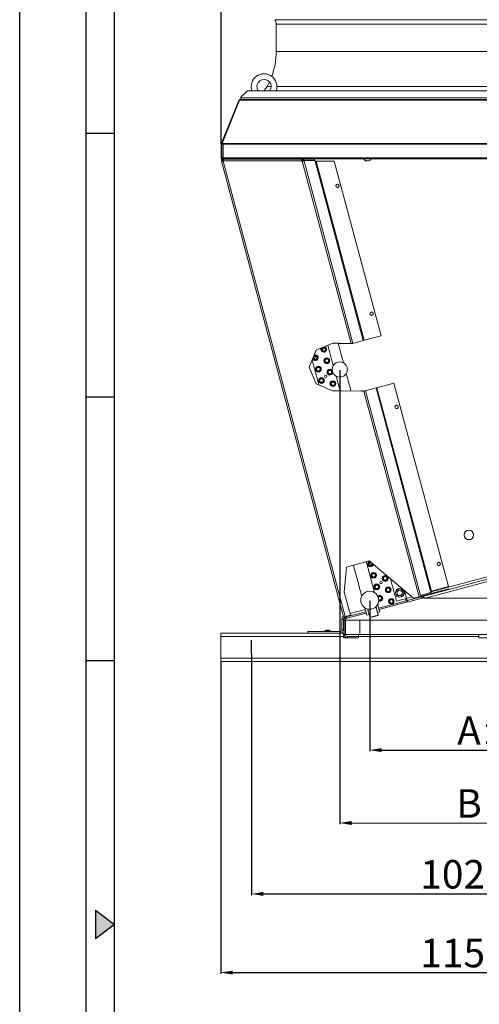
# Model space of a CAD drawing. Units: millimetres. Extents: x 0 to 8400, y 0 to 5940.
# Drawn here: x 0 to 968, y 2792 to 4867 of the extents above; entities that cross this region are included whole.
import ezdxf

# ---------------------------------------------------------------- set-up
doc = ezdxf.new("R2010")
doc.units = ezdxf.units.MM
doc.layers.add('GEOMETRY', color=7, linetype='Continuous')
doc.styles.add('Testo', font='ARIAL.TTF')
doc.dimstyles.new('ISO-25', dxfattribs={"dimtxt": 25, "dimasz": 12.5, "dimexe": 1.25, "dimexo": 0.625, "dimgap": 5, "dimtad": 1, "dimzin": 9, "dimtxsty": 'Testo', "dimcen": 2.5, "dimclrd": 3, "dimclre": 3, "dimclrt": 7, "dimadec": 0, "dimazin": 0, "dimtfac": 1, "dimtmove": 0, "dimatfit": 3, "dimfxl": 1, "dimarcsym": 0})

# ---------------------------------------------------------------- blocks, each defined once
blk = doc.blocks.new('TRIANGOLINO_BL3', base_point=(9, 148))
at = {"color": 1, "linetype": 'Continuous'}
for p, q in [((8, 149.5), (8, 146.5)), ((8, 149.5), (10, 148)), ((10, 148), (8, 146.5))]:
    blk.add_line(p, q, dxfattribs=at)
blk.add_solid([(10, 148), (8, 146.5), (8, 149.5)], dxfattribs=at)
blk = doc.blocks.new('*D213')
at = {"color": 3, "lineweight": -2}
for p, q in [((488.4, 3529.4), (488.4, 3021.9)), ((1508.4, 3529.4), (1508.4, 3021.9)), ((513.4, 3024.4), (1483.4, 3024.4))]:
    blk.add_line(p, q, dxfattribs=at)
at = {"color": 3}
for points in [[(513.4, 3028.6), (513.4, 3020.2), (488.4, 3024.4)], [(1483.4, 3020.2), (1483.4, 3028.6), (1508.4, 3024.4)]]:
    blk.add_solid(points, dxfattribs=at)
at = {"layer": 'DEFPOINTS', "color": 0}
for p in [(488.4, 3530.7), (1508.4, 3530.7), (1508.4, 3024.4)]:
    blk.add_point(p, dxfattribs=at)
at = {"color": 7, "insert": (998.5, 3095.7), "char_height": 60, "attachment_point": 2, "style": 'Testo'}
blk.add_mtext('1020%%p5', dxfattribs=at)
blk = doc.blocks.new('*D215')
at = {"color": 3, "lineweight": -2}
for p, q in [((423.4, 3513), (423.4, 2856.1)), ((1573.4, 3513), (1573.4, 2856.1)), ((448.4, 2858.6), (1548.4, 2858.6))]:
    blk.add_line(p, q, dxfattribs=at)
at = {"color": 3}
for points in [[(448.4, 2862.7), (448.4, 2854.4), (423.4, 2858.6)], [(1548.4, 2854.4), (1548.4, 2862.7), (1573.4, 2858.6)]]:
    blk.add_solid(points, dxfattribs=at)
at = {"layer": 'DEFPOINTS', "color": 0}
for p in [(423.4, 3514.2), (1573.4, 3514.2), (1573.4, 2858.6)]:
    blk.add_point(p, dxfattribs=at)
at = {"color": 7, "insert": (998.5, 2929.8), "char_height": 60, "attachment_point": 2, "style": 'Testo'}
blk.add_mtext('1150%%p5', dxfattribs=at)
blk = doc.blocks.new('*D216')
at = {"color": 3, "lineweight": -2}
for p, q in [((737.4, 3642.1), (737.4, 3324.9)), ((1261.1, 3642.1), (1261.1, 3324.9)), ((762.4, 3327.4), (1236.1, 3327.4))]:
    blk.add_line(p, q, dxfattribs=at)
at = {"color": 3}
for points in [[(762.4, 3331.6), (762.4, 3323.2), (737.4, 3327.4)], [(1236.1, 3323.3), (1236.1, 3331.6), (1261.1, 3327.4)]]:
    blk.add_solid(points, dxfattribs=at)
at = {"layer": 'DEFPOINTS', "color": 0}
for p in [(737.4, 3643.3), (1261.1, 3643.4), (1261.1, 3327.4)]:
    blk.add_point(p, dxfattribs=at)
at = {"color": 7, "insert": (1032.9, 3398.7), "char_height": 60, "attachment_point": 2, "rotation": 0.0074, "style": 'Testo'}
blk.add_mtext('A±10', dxfattribs=at)
blk = doc.blocks.new('*D217')
at = {"color": 3, "lineweight": -2}
for p, q in [((674.3, 4128.3), (674.4, 3171.3)), ((1324.1, 4128.4), (1324.2, 3171.4)), ((699.4, 3173.8), (1299.2, 3173.9))]:
    blk.add_line(p, q, dxfattribs=at)
at = {"color": 3}
for points in [[(699.4, 3178), (699.4, 3169.6), (674.4, 3173.8)], [(1299.2, 3169.7), (1299.2, 3178), (1324.2, 3173.9)]]:
    blk.add_solid(points, dxfattribs=at)
at = {"layer": 'DEFPOINTS', "color": 0}
for p in [(1324.1, 4129.6), (674.3, 4129.6), (1324.2, 3173.9)]:
    blk.add_point(p, dxfattribs=at)
at = {"color": 7, "insert": (1032.9, 3245.1), "char_height": 60, "attachment_point": 2, "rotation": 0.006, "style": 'Testo'}
blk.add_mtext('B±10', dxfattribs=at)
blk = doc.blocks.new('*D220')
at = {"color": 3, "lineweight": -2}
for p, q in [((424.5, 4605.8), (424.5, 5300.1)), ((449.5, 5297.6), (1549.5, 5297.6)), ((1574.5, 4605.8), (1574.5, 5300.1))]:
    blk.add_line(p, q, dxfattribs=at)
at = {"color": 3}
for points in [[(449.5, 5301.7), (449.5, 5293.4), (424.5, 5297.6)], [(1549.5, 5293.4), (1549.5, 5301.7), (1574.5, 5297.6)]]:
    blk.add_solid(points, dxfattribs=at)
at = {"layer": 'DEFPOINTS', "color": 0}
for p in [(1574.5, 5297.6), (424.5, 4604.5), (1574.5, 4604.5)]:
    blk.add_point(p, dxfattribs=at)
at = {"color": 7, "insert": (998.5, 5368.8), "char_height": 60, "attachment_point": 2, "style": 'Testo'}
blk.add_mtext('1150%%p5', dxfattribs=at)

msp = doc.modelspace()

# ---------------------------------------------------------------- linework, layer by layer
at = {"color": 7, "linetype": 'Continuous'}
for p, q in [((0, 0), (0, 5940)), ((140, 120), (140, 5820))]:
    msp.add_line(p, q, dxfattribs=at)
at = {"color": 1, "linetype": 'Continuous'}
msp.add_line((200, 180), (200, 5760), dxfattribs=at)
at = {"color": 7, "linetype": 'Continuous', "lineweight": 15}
for p, q in [((537.291, 4866.861, 586.092), (1461.35, 4866.861, 586.092)), ((540.32, 4857.267, 586.092), (1458.32, 4857.267, 586.092)), ((540.32, 4799.767, 586.092), (1458.32, 4799.767, 586.092)), ((479.641, 4717.267, 586.092), (465.641, 4703.267, 586.092)), ((479.641, 4717.267, 586.092), (1518.999, 4717.267, 586.092)), ((521.104, 4726.314, 586.092), (529.748, 4726.314, 586.092)), ((541.752, 4726.314, 586.092), (1456.763, 4726.314, 586.092)), ((461.283, 4696.328, 586.092), (424.514, 4605.321, 586.092)), ((461.459, 4696.578, 586.092), (424.803, 4605.853, 586.092)), ((463.043, 4697.122, 586.092), (426.273, 4606.111, 586.092)), ((461.515, 4696.818, 586.092), (461.283, 4696.328, 586.092)), ((461.347, 4696.302, 586.092), (461.283, 4696.328, 586.092)), ((1535.973, 4697.122, 586.092), (463.043, 4697.122, 586.092)), ((464.704, 4698.767, 586.092), (1534.313, 4698.767, 586.092)), ((465.641, 4701.967, 586.092), (465.641, 4703.267, 586.092)), ((465.641, 4699.267, 586.092), (465.641, 4701.967, 586.092)), ((465.641, 4701.967, 586.092), (1532.999, 4701.967, 586.092)), ((465.641, 4698.767, 586.092), (465.641, 4699.267, 586.092)), ((424.172, 4603.561, 586.092), (424.172, 4582.085, 586.092)), ((424.548, 4603.561, 586.092), (424.172, 4603.561, 586.092)), ((424.629, 4605.275, 586.092), (424.514, 4605.321, 586.092)), ((426.048, 4604.542, 586.092), (424.548, 4604.542, 586.092)), ((424.548, 4604.542, 586.092), (424.548, 4575.852, 586.092)), ((424.678, 4605.485, 586.092), (424.658, 4605.493, 586.092)), ((426.194, 4605.291, 586.092), (424.803, 4605.853, 586.092)), ((426.048, 4604.542, 586.092), (426.048, 4575.852, 586.092)), ((426.076, 4603.561, 586.092), (426.048, 4603.561, 586.092)), ((426.076, 4604.257, 586.092), (426.076, 4575.89, 586.092)), ((426.076, 4604.257, 586.092), (428.376, 4604.257, 586.092)), ((426.273, 4606.111, 586.092), (1572.744, 4606.111, 586.092)), ((428.376, 4604.257, 586.092), (428.376, 4575.89, 586.092)), ((1570.64, 4604.257, 586.092), (428.376, 4604.257, 586.092)), ((424.172, 4582.085, 586.092), (424.548, 4582.085, 586.092)), ((424.548, 4575.852, 586.092), (426.048, 4575.852, 586.092)), ((424.776, 4574.911, 586.092), (424.758, 4574.979, 586.092)), ((425.294, 4572.979, 586.092), (424.776, 4574.911, 586.092)), ((424.958, 4568.436, 586.092), (424.906, 4568.629, 586.092)), ((426.083, 4568.737, 586.092), (424.958, 4568.436, 586.092)), ((682.309, 3607.988, 586.092), (424.958, 4568.436, 586.092)), ((425.294, 4572.979, 586.092), (427.433, 4573.552, 586.092)), ((426.048, 4582.085, 586.092), (426.076, 4582.085, 586.092)), ((428.376, 4575.89, 586.092), (426.076, 4575.89, 586.092)), ((426.228, 4575.373, 586.092), (428.16, 4575.89, 586.092)), ((426.272, 4575.312, 586.092), (428.376, 4575.876, 586.092)), ((426.728, 4570.568, 586.092), (429.206, 4571.232, 586.092)), ((426.779, 4570.654, 586.092), (429.24, 4571.314, 586.092)), ((426.848, 4575.052, 586.092), (426.848, 4573.552, 586.092)), ((428.376, 4575.052, 586.092), (426.848, 4575.052, 586.092)), ((438.548, 4573.552, 586.092), (426.848, 4573.552, 586.092)), ((430.144, 4573.035, 586.092), (428.287, 4573.035, 586.092)), ((428.287, 4572.832, 586.092), (428.287, 4573.035, 586.092)), ((428.339, 4571.342, 586.092), (428.339, 4572.842, 586.092)), ((430.465, 4572.842, 586.092), (428.339, 4572.842, 586.092)), ((429.262, 4571.342, 586.092), (428.339, 4571.342, 586.092)), ((1570.64, 4575.89, 586.092), (428.376, 4575.89, 586.092)), ((428.376, 4573.59, 586.092), (428.376, 4575.89, 586.092)), ((428.376, 4573.59, 586.092), (1570.64, 4573.59, 586.092)), ((595.386, 4569.344, 586.092), (428.478, 4569.344, 586.092)), ((428.478, 4569.344, 586.092), (428.478, 4568.824, 586.092)), ((685.69, 3608.894, 586.092), (428.478, 4568.824, 586.092)), ((430.006, 4573.552, 586.092), (430.174, 4572.924, 586.092)), ((430.478, 4572.844, 586.092), (593.586, 4572.844, 586.092)), ((437.865, 4573.552, 586.092), (435.222, 4572.844, 586.092)), ((438.548, 4573.552, 586.092), (438.548, 4573.59, 586.092)), ((583.686, 4572.856, 586.092), (605.239, 4572.856, 586.092)), ((588.487, 4572.844, 586.092), (583.686, 4572.856, 586.092)), ((583.686, 4572.856, 586.092), (583.686, 4572.844, 586.092)), ((595.447, 4572.827, 586.092), (593.609, 4572.831, 586.092)), ((595.443, 4571.327, 586.092), (594.684, 4571.329, 586.092)), ((595.386, 4569.344, 586.092), (595.386, 4568.824, 586.092)), ((595.386, 4568.824, 586.092), (698.442, 4184.217, 586.092)), ((595.443, 4571.327, 586.092), (595.447, 4572.827, 586.092)), ((595.447, 4572.827, 586.092), (618.588, 4572.827, 586.092)), ((597.174, 4569.84, 586.092), (598.612, 4570.225, 586.092)), ((597.174, 4569.84, 586.092), (597.413, 4568.933, 586.092)), ((621.934, 4570.225, 586.092), (598.612, 4570.225, 586.092)), ((598.612, 4570.225, 586.092), (598.981, 4568.824, 586.092)), ((701.894, 4184.746, 586.092), (598.981, 4568.824, 586.092)), ((605.239, 4572.856, 586.092), (618.588, 4572.827, 586.092)), ((621.934, 4570.225, 586.092), (622.303, 4568.824, 586.092)), ((622.303, 4568.824, 586.092), (622.334, 4568.824, 586.092)), ((622.408, 4568.692, 586.092), (622.5, 4568.717, 586.092)), ((622.5, 4568.717, 586.092), (723.811, 4190.619, 586.092)), ((725.727, 4191.132, 586.092), (624.538, 4568.774, 586.092)), ((662.759, 4568.774, 586.092), (624.538, 4568.774, 586.092)), ((761.387, 4200.687, 586.092), (662.759, 4568.774, 586.092)), ((725.727, 4191.132, 586.092), (761.387, 4200.687, 586.092)), ((642.86, 4177.815, 586.092), (624.367, 4170.123, 586.092)), ((636.836, 4171.492, 586.092), (643.039, 4174.252, 586.092)), ((640.227, 4175.968, 586.092), (637.873, 4174.92, 586.092)), ((643.039, 4174.252, 586.092), (642.562, 4175.325, 586.092)), ((659.612, 4184.782, 586.092), (642.842, 4177.858, 586.092)), ((642.842, 4177.858, 586.092), (642.86, 4177.815, 586.092)), ((671.961, 4184.768, 586.092), (659.612, 4184.782, 586.092)), ((671.961, 4184.601, 586.092), (671.961, 4184.768, 586.092)), ((673.961, 4184.572, 586.092), (671.961, 4184.601, 586.092)), ((698.442, 4184.217, 586.092), (673.961, 4184.621, 586.092)), ((673.961, 4184.621, 586.092), (673.961, 4184.572, 586.092)), ((699.832, 4184.194, 586.092), (698.476, 4184.213, 586.092)), ((700.8, 4184.453, 586.092), (698.5, 4184.22, 586.092)), ((699.832, 4184.194, 586.092), (700.8, 4184.453, 586.092)), ((700.8, 4184.453, 586.092), (701.894, 4184.746, 586.092)), ((723.811, 4190.619, 586.092), (701.894, 4184.746, 586.092)), ((723.811, 4190.619, 586.092), (725.727, 4191.132, 586.092)), ((624.367, 4170.123, 586.092), (609.722, 4134.768, 586.092)), ((620.477, 4157.491, 586.092), (619.102, 4154.152, 586.092)), ((620.169, 4151.958, 586.092), (620.887, 4151.663, 586.092)), ((620.887, 4151.663, 586.092), (623.583, 4158.211, 586.092)), ((609.722, 4134.768, 586.092), (624.367, 4099.412, 586.092)), ((624.367, 4099.412, 586.092), (642.503, 4091.79, 586.092)), ((642.503, 4091.79, 586.092), (642.468, 4091.703, 586.092)), ((642.468, 4091.703, 586.092), (659.2, 4084.772, 586.092)), ((728.689, 4084.746, 586.092), (750.606, 4090.619, 586.092)), ((752.522, 4091.132, 586.092), (750.606, 4090.619, 586.092)), ((750.606, 4090.619, 586.092), (865.394, 3662.222, 586.092)), ((752.522, 4091.132, 586.092), (788.182, 4100.687, 586.092)), ((867.31, 3662.736, 586.092), (752.522, 4091.132, 586.092)), ((788.182, 4100.687, 586.092), (902.971, 3672.291, 586.092)), ((659.2, 4084.772, 586.092), (677.779, 4084.772, 586.092)), ((677.779, 4084.772, 586.092), (719.419, 4084.194, 586.092)), ((719.419, 4084.194, 586.092), (719.419, 4084.772, 586.092)), ((719.419, 4084.772, 586.092), (721.419, 4084.772, 586.092)), ((721.419, 4084.772, 586.092), (721.419, 4084.194, 586.092)), ((721.419, 4084.194, 586.092), (725.243, 4084.194, 586.092)), ((725.243, 4084.194, 586.092), (841.418, 3650.621, 586.092)), ((728.689, 4084.746, 586.092), (727.017, 4084.298, 586.092)), ((844.22, 3653.577, 586.092), (728.689, 4084.746, 586.092)), ((688.093, 3713.066, 586.092), (736.389, 3726.007, 586.092)), ((736.371, 3722.255, 586.092), (742.055, 3717.486, 586.092)), ((736.389, 3726.007, 586.092), (829.906, 3647.537, 586.092)), ((683.857, 3660.167, 586.092), (688.093, 3713.066, 586.092)), ((866.227, 3660.716, 586.092), (998.01, 3696.027, 586.092)), ((998.058, 3691.175, 586.092), (846.64, 3650.602, 586.092)), ((998.835, 3686.206, 586.092), (855.143, 3647.704, 586.092)), ((696.798, 3611.871, 586.092), (683.857, 3660.167, 586.092)), ((865.613, 3659.31, 586.092), (844.22, 3653.577, 586.092)), ((844.772, 3651.52, 586.092), (844.22, 3653.577, 586.092)), ((846.684, 3652.167, 586.092), (882.373, 3661.73, 586.092)), ((865.394, 3662.222, 586.092), (865.302, 3662.198, 586.092)), ((865.394, 3662.222, 586.092), (867.31, 3662.736, 586.092)), ((865.511, 3660.059, 586.092), (865.419, 3660.034, 586.092)), ((865.419, 3660.034, 586.092), (865.613, 3659.31, 586.092)), ((865.497, 3661.473, 586.092), (865.989, 3661.605, 586.092)), ((865.823, 3658.892, 586.092), (865.511, 3660.059, 586.092)), ((865.989, 3661.605, 586.092), (866.965, 3657.96, 586.092)), ((902.971, 3672.291, 586.092), (867.31, 3662.736, 586.092)), ((882.373, 3661.73, 586.092), (903.765, 3667.462, 586.092)), ((882.761, 3660.281, 586.092), (882.373, 3661.73, 586.092)), ((904.154, 3666.013, 586.092), (903.765, 3667.462, 586.092)), ((756.388, 3626.419, 586.092), (814.187, 3641.906, 586.092)), ((816.971, 3639.619, 586.092), (757.147, 3623.589, 586.092)), ((793.75, 3641.348, 586.092), (815, 3647.042, 586.092)), ((814.187, 3641.906, 586.092), (812.957, 3646.495, 586.092)), ((813.928, 3642.872, 586.092), (815.802, 3643.374, 586.092)), ((816.042, 3642.476, 586.092), (814.169, 3641.974, 586.092)), ((814.831, 3646.997, 586.092), (814.844, 3646.948, 586.092)), ((814.844, 3646.948, 586.092), (826.792, 3650.15, 586.092)), ((816.061, 3642.409, 586.092), (814.844, 3646.948, 586.092)), ((816.042, 3642.476, 586.092), (815.802, 3643.374, 586.092)), ((816.213, 3642.449, 586.092), (816.061, 3642.409, 586.092)), ((816.213, 3642.449, 586.092), (846.64, 3650.602, 586.092)), ((816.989, 3639.552, 586.092), (816.213, 3642.449, 586.092)), ((816.989, 3639.552, 586.092), (847.416, 3647.704, 586.092)), ((841.418, 3650.621, 586.092), (829.906, 3647.537, 586.092)), ((841.418, 3650.621, 586.092), (844.772, 3651.52, 586.092)), ((847.416, 3647.704, 586.092), (846.64, 3650.602, 586.092)), ((846.684, 3652.167, 586.092), (847.073, 3650.718, 586.092)), ((998.835, 3647.704, 586.092), (855.143, 3647.704, 586.092)), ((696.798, 3611.871, 586.092), (685.69, 3608.894, 586.092)), ((729.342, 3619.173, 586.092), (688.653, 3608.27, 586.092)), ((730.101, 3616.343, 586.092), (689.411, 3605.44, 586.092)), ((695.936, 3615.087, 586.092), (728.126, 3623.712, 586.092)), ((736.033, 3612.942, 586.092), (731.348, 3611.687, 586.092)), ((746.398, 3609.611, 586.092), (755.237, 3611.979, 586.092)), ((754.883, 3611.367, 586.092), (746.528, 3609.128, 586.092)), ((758.394, 3618.934, 586.092), (753.71, 3617.678, 586.092)), ((681.788, 3603.301, 586.092), (678.788, 3603.301, 586.092)), ((678.788, 3603.301, 586.092), (678.788, 3581.227, 586.092)), ((681.788, 3603.301, 586.092), (681.788, 3581.227, 586.092)), ((682.309, 3607.988, 586.092), (685.69, 3608.894, 586.092)), ((686.446, 3601.576, 586.092), (683.446, 3601.576, 586.092)), ((683.446, 3601.576, 586.092), (683.446, 3571.227, 586.092)), ((683.758, 3608.377, 586.092), (684.113, 3607.053, 586.092)), ((688.653, 3608.27, 586.092), (684.113, 3607.053, 586.092)), ((684.738, 3607.221, 586.092), (684.752, 3607.165, 586.092)), ((687.381, 3607.869, 586.092), (684.752, 3607.165, 586.092)), ((686.446, 3601.576, 586.092), (686.446, 3571.227, 586.092)), ((686.488, 3601.227, 586.092), (686.488, 3571.227, 586.092)), ((716.488, 3601.227, 586.092), (686.488, 3601.227, 586.092)), ((688.298, 3609.593, 586.092), (688.653, 3608.27, 586.092)), ((689.411, 3605.44, 586.092), (688.653, 3608.27, 586.092)), ((716.488, 3601.227, 586.092), (716.488, 3571.227, 586.092)), ((1281.988, 3601.227, 586.092), (716.488, 3601.227, 586.092)), ((737.56, 3607.243, 586.092), (746.398, 3609.611, 586.092)), ((746.528, 3609.128, 586.092), (738.172, 3606.889, 586.092)), ((423.388, 3567.227, 586.092), (423.388, 3574.227, 586.092)), ((423.388, 3574.227, 586.092), (681.788, 3574.227, 586.092)), ((606.788, 3577.227, 586.092), (606.788, 3574.227, 586.092)), ((674.788, 3577.227, 586.092), (606.788, 3577.227, 586.092)), ((644.441, 3579.322, 586.092), (653.511, 3579.322, 586.092)), ((651.114, 3580.012, 586.092), (646.838, 3580.012, 586.092)), ((650.976, 3580.031, 586.092), (646.976, 3580.031, 586.092)), ((674.788, 3574.227, 586.092), (674.788, 3577.227, 586.092)), ((678.788, 3581.227, 586.092), (681.788, 3581.227, 586.092)), ((681.788, 3567.227, 586.092), (681.788, 3574.227, 586.092)), ((686.446, 3571.227, 586.092), (683.446, 3571.227, 586.092)), ((716.488, 3571.227, 586.092), (686.488, 3571.227, 586.092)), ((713.788, 3571.227, 586.092), (713.788, 3567.227, 586.092)), ((1281.988, 3571.227, 586.092), (716.488, 3571.227, 586.092)), ((967.388, 3567.227, 586.092), (967.388, 3571.227, 586.092)), ((423.388, 3521.227, 586.092), (423.388, 3567.227, 586.092)), ((423.388, 3567.227, 586.092), (681.788, 3567.227, 586.092)), ((681.788, 3564.227, 586.092), (681.788, 3567.227, 586.092)), ((681.788, 3564.227, 586.092), (690.446, 3564.227, 586.092)), ((690.446, 3567.227, 586.092), (690.446, 3564.227, 586.092)), ((690.446, 3567.227, 586.092), (713.446, 3567.227, 586.092)), ((690.446, 3564.227, 586.092), (713.446, 3564.227, 586.092)), ((713.446, 3564.227, 586.092), (713.446, 3567.227, 586.092)), ((713.446, 3564.227, 586.092), (713.788, 3564.227, 586.092)), ((713.788, 3567.227, 586.092), (713.788, 3564.227, 586.092)), ((713.788, 3567.227, 586.092), (967.388, 3567.227, 586.092)), ((967.388, 3564.227, 586.092), (967.388, 3567.227, 586.092)), ((967.388, 3564.227, 586.092), (1029.388, 3564.227, 586.092)), ((423.388, 3514.227, 586.092), (423.388, 3521.227, 586.092)), ((423.388, 3521.227, 586.092), (1573.388, 3521.227, 586.092)), ((423.388, 3514.227, 586.092), (1573.388, 3514.227, 586.092))]:
    msp.add_line(p, q, dxfattribs=at)
at = {"color": 2, "linetype": 'Continuous'}
for p, q in [((140, 4628), (200, 4628)), ((140, 4072), (200, 4072)), ((140, 3516), (200, 3516))]:
    msp.add_line(p, q, dxfattribs=at)
at = {"color": 7, "linetype": 'Continuous', "lineweight": 15, "elevation": 586.092, "flags": 128}
for points in [[(525.966, 4735.736), (524.69, 4733.1), (521.104, 4726.314)], [(668.051, 4513.429), (668.915, 4513.258), (670.062, 4513.369)], [(743.087, 4244.254), (742.507, 4243.983), (742.231, 4243.897)], [(795.685, 4047.867), (795.125, 4047.608), (794.849, 4047.522)], [(865.511, 3660.059), (865.47, 3660.196), (865.429, 3660.311), (865.393, 3660.386), (865.368, 3660.409), (865.358, 3660.376), (865.364, 3660.294), (865.385, 3660.174), (865.419, 3660.034)]]:
    msp.add_lwpolyline(points, dxfattribs=at)
at = {"color": 7, "linetype": 'Continuous', "lineweight": 15}
for centre, radius in [((669.191, 4516.738, 586.092), 3.5), ((741.405, 4247.231, 586.092), 3.5), ((640.464, 4172.265, 586.092), 4.07), ((640.464, 4172.265, 586.092), 3.71), ((622.787, 4154.588, 586.092), 4.33), ((622.787, 4154.588, 586.092), 4.07), ((622.787, 4154.588, 586.092), 3.71), ((646.935, 4148.117, 586.092), 6), ((646.934, 4148.117, 586.092), 5.75), ((646.935, 4148.117, 586.092), 4.33), ((646.935, 4148.117, 586.092), 4.07), ((646.935, 4148.117, 586.092), 3.71), ((629.257, 4130.44, 586.092), 6), ((629.257, 4130.44, 586.092), 5.75), ((629.257, 4130.44, 586.092), 4.33), ((629.257, 4130.44, 586.092), 4.07), ((629.257, 4130.44, 586.092), 3.71), ((674.318, 4129.573, 586.092), 16), ((635.728, 4106.291, 586.092), 6), ((635.728, 4106.291, 586.092), 5.75), ((635.728, 4106.291, 586.092), 4.33), ((635.728, 4106.291, 586.092), 4.07), ((635.728, 4106.291, 586.092), 3.71), ((644.566, 4115.13, 586.092), 2.5), ((653.405, 4123.969, 586.092), 4.33), ((653.405, 4123.969, 586.092), 4.07), ((653.405, 4123.969, 586.092), 3.71), ((659.876, 4099.821, 586.092), 6), ((659.875, 4099.821, 586.092), 5.75), ((659.876, 4099.821, 586.092), 4.33), ((659.876, 4099.821, 586.092), 4.07), ((659.876, 4099.821, 586.092), 3.71), ((794.025, 4050.85, 586.092), 3.5), ((946.23, 3780.815, 586.092), 10), ((882.729, 3719.8, 586.092), 3.5), ((745.726, 3695.773, 586.092), 6), ((745.726, 3695.773, 586.092), 5.75), ((745.726, 3695.773, 586.092), 4.33), ((745.726, 3695.773, 586.092), 4.07), ((745.726, 3695.773, 586.092), 3.71), ((769.874, 3689.302, 586.092), 6), ((769.873, 3689.302, 586.092), 5.75), ((752.196, 3671.625, 586.092), 6), ((752.196, 3671.625, 586.092), 5.75), ((752.196, 3671.625, 586.092), 4.33), ((752.196, 3671.625, 586.092), 4.07), ((752.196, 3671.625, 586.092), 3.71), ((761.035, 3680.464, 586.092), 2.5), ((769.874, 3689.302, 586.092), 4.33), ((769.874, 3689.302, 586.092), 4.07), ((769.874, 3689.302, 586.092), 3.71), ((737.366, 3643.322, 586.092), 19), ((776.344, 3665.154, 586.092), 6), ((776.343, 3665.154, 586.092), 5.75), ((776.344, 3665.154, 586.092), 4.33), ((776.344, 3665.154, 586.092), 4.07), ((776.344, 3665.154, 586.092), 3.71), ((800.492, 3658.684, 586.092), 9.15), ((800.492, 3658.684, 586.092), 8.65), ((800.492, 3658.684, 586.092), 5.725), ((782.815, 3641.006, 586.092), 6), ((782.814, 3641.006, 586.092), 5.75), ((782.815, 3641.006, 586.092), 4.33), ((782.815, 3641.006, 586.092), 4.07), ((782.815, 3641.006, 586.092), 3.71)]:
    msp.add_circle(centre, radius, dxfattribs=at)
for centre, radius, start, end in [((523.616, 4857.267, 586.092), 16.704, 0, 35.051137), ((390.32, 4799.767, 586.092), 150, 339.574424, 0), ((514.758, 4725.767, 586.092), 27, 341.650365, 198.349635), ((514.758, 4725.767, 586.092), 15, 325.481892, 180), ((514.758, 4725.767, 586.092), 15, 180, 214.518108), ((474.894, 4752.267, 586.092), 53, 318.671341, 330.679711), ((465.641, 4694.567, 586.092), 4.7, 90, 128.639426), ((428.872, 4603.561, 586.092), 4.7, 158, 180), ((428.287, 4569.535, 586.092), 3.5, 90, 195), ((618.57, 4569.352, 586.092), 3.475, 14.563057, 89.709591), ((622.561, 4568.865, 586.092), 0.231, 190.259526, 228.557006), ((732.342, 4579.056, 586.092), 10, 213.132568, 285), ((732.324, 4579.124, 586.092), 10, 213.597481, 285), ((732.324, 4579.124, 586.092), 10, 285, 326.402519), ((732.342, 4579.056, 586.092), 10, 285, 326.867432), ((669.174, 4516.682, 586.092), 3.5, 344.380981, 163.424512), ((669.11, 4516.789, 586.092), 3.5, 238.566866, 285), ((669.109, 4516.789, 586.092), 3.5, 238.596575, 30.205787), ((669.156, 4516.75, 586.092), 3.5, 285, 14.425722), ((741.385, 4247.188, 586.092), 3.5, 335.411207, 154.642336), ((741.367, 4247.256, 586.092), 3.5, 237.078769, 285), ((741.367, 4247.256, 586.092), 3.5, 285, 14.425722), ((640.464, 4172.265, 586.092), 6, 158.103702, 285), ((640.463, 4172.265, 586.092), 5.75, 154.566819, 285), ((640.464, 4172.265, 586.092), 4.33, 126.442855, 285), ((640.464, 4172.265, 586.092), 4.33, 285, 98.723897), ((640.463, 4172.265, 586.092), 5.75, 285, 69.561253), ((640.464, 4172.265, 586.092), 6, 285, 67.063049), ((622.787, 4154.588, 586.092), 6, 199.227432, 285), ((622.787, 4154.588, 586.092), 5.75, 196.235466, 285), ((622.787, 4154.588, 586.092), 5.75, 285, 118.764534), ((622.787, 4154.588, 586.092), 6, 285, 115.877855), ((653.405, 4123.969, 586.092), 6, 31.776251, 285), ((653.404, 4123.969, 586.092), 5.75, 24.093431, 285), ((653.404, 4123.969, 586.092), 5.75, 285, 5.906569), ((653.405, 4123.969, 586.092), 6, 285, 358.22375), ((794.003, 4050.816, 586.092), 3.5, 327.55764, 146.890803), ((793.985, 4050.884, 586.092), 3.5, 230.490431, 285), ((793.985, 4050.884, 586.092), 3.5, 285, 14.425713), ((946.212, 3780.883, 586.092), 10, 195.200993, 285), ((946.212, 3780.883, 586.092), 10, 285, 14.798995), ((739.255, 3719.921, 586.092), 6, 111.972073, 285), ((739.255, 3719.921, 586.092), 5.75, 110.637573, 285), ((739.255, 3719.921, 586.092), 4.33, 99.372834, 285), ((739.255, 3719.921, 586.092), 4.07, 96.153402, 285), ((739.255, 3719.921, 586.092), 3.71, 90.540296, 285), ((739.255, 3719.921, 586.092), 3.71, 285, 9.459704), ((739.255, 3719.921, 586.092), 4.07, 285, 3.846598), ((739.255, 3719.921, 586.092), 4.33, 285, 0.627166), ((739.255, 3719.921, 586.092), 5.75, 285, 349.362427), ((739.255, 3719.921, 586.092), 6, 285, 348.027927), ((882.682, 3719.861, 586.092), 3.5, 218.783148, 285), ((882.7, 3719.793, 586.092), 3.5, 285, 103.994587), ((882.648, 3719.852, 586.092), 3.5, 285, 40.915273), ((882.682, 3719.861, 586.092), 3.5, 285, 14.425719), ((758.667, 3647.477, 586.092), 6, 285, 135.134785), ((758.667, 3647.477, 586.092), 5.75, 285, 136.011486), ((866.532, 3662.139, 586.092), 1.231, 177.263396, 212.736604), ((758.667, 3647.477, 586.092), 4.33, 285, 144.275426), ((758.667, 3647.477, 586.092), 4.07, 285, 146.797913), ((758.667, 3647.477, 586.092), 3.71, 285, 151.261924), ((758.667, 3647.477, 586.092), 6, 246.393547, 285), ((758.667, 3647.477, 586.092), 3.71, 230.811606, 285), ((758.667, 3647.477, 586.092), 4.07, 235.275618, 285), ((758.667, 3647.477, 586.092), 4.33, 237.798105, 285), ((758.667, 3647.477, 586.092), 5.75, 246.393547, 285), ((685.788, 3603.301, 586.092), 7, 122.86025, 180), ((685.788, 3603.301, 586.092), 4, 105, 180), ((690.446, 3601.576, 586.092), 7, 113.118856, 179.999998), ((690.446, 3601.576, 586.092), 4, 105, 180.000001), ((645.271, 3576.439, 586.092), 3, 106.059987, 164.76035), ((646.976, 3579.531, 586.092), 0.5, 90, 106.059987), ((650.976, 3579.531, 586.092), 0.5, 73.940013, 90), ((652.682, 3576.439, 586.092), 3, 15.23965, 73.940013), ((674.788, 3581.227, 586.092), 4, 270, 0), ((674.788, 3581.227, 586.092), 7, 270, 0), ((690.446, 3571.227, 586.092), 7, 180, 269.999991), ((690.446, 3571.227, 586.092), 4, 180, 270.000008)]:
    msp.add_arc(centre, radius, start, end, dxfattribs=at)
for points, degree in [([(540.32, 4857.267, 586.092), (540.32, 4799.767, 586.092)], 1), ([(461.459, 4696.578, 586.092), (461.616, 4696.889, 586.092), (461.931, 4697.509, 586.092), (462.721, 4698.207, 586.092), (463.665, 4698.678, 586.092), (464.357, 4698.738, 586.092), (464.704, 4698.767, 586.092)], 3), ([(461.459, 4696.578, 586.092), (462.632, 4696.104, 586.092)], 1), ([(464.704, 4698.767, 586.092), (464.565, 4698.746, 586.092), (464.289, 4698.703, 586.092), (463.874, 4698.357, 586.092), (463.458, 4697.839, 586.092), (463.182, 4697.361, 586.092), (463.043, 4697.122, 586.092)], 3), ([(427.05, 4568.996, 586.092), (426.083, 4568.737, 586.092)], 1), ([(428.478, 4568.824, 586.092), (428.039, 4568.799, 586.092), (427.161, 4568.749, 586.092), (426.442, 4568.741, 586.092), (426.083, 4568.737, 586.092)], 3), ([(428.478, 4568.824, 586.092), (428.217, 4568.847, 586.092), (427.695, 4568.892, 586.092), (427.265, 4568.961, 586.092), (427.05, 4568.996, 586.092)], 3), ([(473.607, 4573.59, 586.092), (473.807, 4572.844, 586.092)], 1), ([(502.795, 4572.844, 586.092), (502.595, 4573.59, 586.092)], 1), ([(543.956, 4573.59, 586.092), (544.156, 4572.844, 586.092)], 1), ([(566.932, 4572.844, 586.092), (566.732, 4573.59, 586.092)], 1), ([(598.915, 4568.816, 586.092), (598.772, 4568.857, 586.092), (598.487, 4568.94, 586.092), (597.638, 4568.95, 586.092), (596.578, 4568.905, 586.092), (595.784, 4568.851, 586.092), (595.386, 4568.824, 586.092)], 3), ([(598.981, 4568.824, 586.092), (598.915, 4568.816, 586.092)], 1), ([(624.538, 4568.774, 586.092), (624.295, 4568.75, 586.092), (623.81, 4568.701, 586.092), (623.175, 4568.654, 586.092), (622.691, 4568.646, 586.092), (622.564, 4568.693, 586.092), (622.5, 4568.717, 586.092)], 3), ([(649.28, 4180.516, 586.092), (660.686, 4137.949, 586.092)], 1), ([(681.936, 4143.643, 586.092), (670.916, 4184.769, 586.092)], 1), ([(698.442, 4184.217, 586.092), (698.5, 4184.22, 586.092)], 1), ([(630.321, 4096.91, 586.092), (616.07, 4150.094, 586.092)], 1), ([(666.7, 4115.503, 586.092), (674.935, 4084.772, 586.092)], 1), ([(697.785, 4084.494, 586.092), (687.951, 4121.197, 586.092)], 1), ([(727.017, 4084.298, 586.092), (726.736, 4084.285, 586.092), (726.174, 4084.258, 586.092), (725.553, 4084.215, 586.092), (725.243, 4084.194, 586.092)], 3), ([(703.106, 3717.088, 586.092), (720.518, 3652.106, 586.092)], 1), ([(747.564, 3659.353, 586.092), (730.152, 3724.335, 586.092)], 1), ([(781.123, 3688.47, 586.092), (793.75, 3641.348, 586.092)], 1), ([(815, 3647.042, 586.092), (810.505, 3663.815, 586.092)], 1), ([(844.22, 3653.577, 586.092), (844.319, 3653.333, 586.092), (844.518, 3652.843, 586.092), (845.139, 3652.325, 586.092), (845.9, 3652.05, 586.092), (846.423, 3652.128, 586.092), (846.684, 3652.167, 586.092)], 3), ([(868.077, 3657.899, 586.092), (867.816, 3657.86, 586.092), (867.293, 3657.782, 586.092), (866.532, 3658.057, 586.092), (865.91, 3658.575, 586.092), (865.712, 3659.065, 586.092), (865.613, 3659.31, 586.092)], 3), ([(758.394, 3618.934, 586.092), (754.213, 3634.538, 586.092)], 1), ([(727.167, 3627.291, 586.092), (731.348, 3611.687, 586.092)], 1), ([(732.837, 3624.869, 586.092), (737.56, 3607.243, 586.092)], 1), ([(755.237, 3611.979, 586.092), (750.514, 3629.606, 586.092)], 1), ([(754.883, 3611.367, 586.092), (755.237, 3611.979, 586.092)], 1), ([(737.56, 3607.243, 586.092), (738.172, 3606.889, 586.092)], 1), ([(646.838, 3580.012, 586.092), (644.441, 3579.322, 586.092)], 1), ([(653.511, 3579.322, 586.092), (651.114, 3580.012, 586.092)], 1)]:
    msp.add_open_spline(points, degree=degree, dxfattribs=at)
for points, knots in [([(424.803, 4605.853, 586.092), (424.764, 4605.746, 586.092), (424.685, 4605.532, 586.092), (424.578, 4605.096, 586.092), (424.56, 4604.762, 586.092), (424.548, 4604.542, 586.092)], [0, 0, 0, 0, 0.25472845, 0.50945689, 1, 1, 1, 1]), ([(426.076, 4604.257, 586.092), (426.096, 4604.451, 586.092), (426.135, 4604.841, 586.092), (426.2, 4605.478, 586.092), (426.246, 4605.881, 586.092), (426.273, 4606.111, 586.092)], [0, 0, 0, 0, 0.29931671, 0.59863106, 1, 1, 1, 1]), ([(424.548, 4575.852, 586.092), (424.572, 4575.602, 586.092), (424.621, 4575.087, 586.092), (425.016, 4574.391, 586.092), (425.615, 4573.858, 586.092), (426.267, 4573.588, 586.092), (426.69, 4573.562, 586.092), (426.848, 4573.552, 586.092)], [0, 0, 0, 0, 0.20791849, 0.427815752, 0.647716826, 0.867617739, 1, 1, 1, 1]), ([(428.339, 4572.842, 586.092), (427.914, 4572.797, 586.092), (427.064, 4572.706, 586.092), (425.955, 4572.006, 586.092), (425.167, 4570.99, 586.092), (424.759, 4569.729, 586.092), (424.891, 4568.871, 586.092), (424.958, 4568.436, 586.092)], [0, 0, 0, 0, 0.198754511, 0.397583292, 0.59641221, 0.795240793, 1, 1, 1, 1]), ([(426.048, 4575.852, 586.092), (426.063, 4575.737, 586.092), (426.091, 4575.515, 586.092), (426.297, 4575.246, 586.092), (426.561, 4575.081, 586.092), (426.758, 4575.061, 586.092), (426.848, 4575.052, 586.092)], [0, 0, 0, 0, 0.27428136, 0.52924972, 0.78416508, 1, 1, 1, 1]), ([(428.339, 4571.342, 586.092), (428.063, 4571.308, 586.092), (427.51, 4571.241, 586.092), (426.821, 4570.728, 586.092), (426.392, 4570.005, 586.092), (426.302, 4569.321, 586.092), (426.383, 4568.938, 586.092), (426.407, 4568.824, 586.092)], [0, 0, 0, 0, 0.22601696, 0.45219441, 0.67837356, 0.90455137, 1, 1, 1, 1]), ([(428.478, 4569.344, 586.092), (428.63, 4569.763, 586.092), (428.935, 4570.6, 586.092), (429.392, 4571.698, 586.092), (429.849, 4572.49, 586.092), (430.212, 4572.814, 586.092), (430.421, 4572.838, 586.092), (430.478, 4572.844, 586.092)], [0, 0, 0, 0, 0.22849471, 0.45705689, 0.68561937, 0.91418167, 1, 1, 1, 1]), ([(593.586, 4572.844, 586.092), (593.721, 4572.801, 586.092), (593.993, 4572.715, 586.092), (594.4, 4572.049, 586.092), (594.807, 4571.077, 586.092), (595.136, 4570.107, 586.092), (595.329, 4569.519, 586.092), (595.386, 4569.344, 586.092)], [0, 0, 0, 0, 0.22594375, 0.45194042, 0.67793731, 0.90393398, 1, 1, 1, 1]), ([(597.174, 4569.84, 586.092), (597.11, 4570.055, 586.092), (596.974, 4570.509, 586.092), (596.481, 4571.029, 586.092), (595.927, 4571.294, 586.092), (595.568, 4571.318, 586.092), (595.443, 4571.327, 586.092)], [0, 0, 0, 0, 0.26141279, 0.55282178, 0.84428347, 1, 1, 1, 1]), ([(598.612, 4570.225, 586.092), (598.483, 4570.612, 586.092), (598.225, 4571.386, 586.092), (597.369, 4572.258, 586.092), (596.396, 4572.751, 586.092), (595.726, 4572.804, 586.092), (595.447, 4572.827, 586.092)], [0, 0, 0, 0, 0.26910303, 0.5382586, 0.80741436, 1, 1, 1, 1]), ([(844.109, 3651.342, 586.092), (844.209, 3651.247, 586.092), (844.642, 3650.839, 586.092), (845.523, 3650.565, 586.092), (846.232, 3650.65, 586.092), (846.49, 3650.68, 586.092)], [0, 0, 0, 0, 0.161982835, 0.69530425, 1, 1, 1, 1]), ([(855.143, 3647.704, 586.092), (854.268, 3648.24, 586.092), (852.477, 3649.336, 586.092), (849.894, 3650.538, 586.092), (847.956, 3650.87, 586.092), (846.936, 3650.663, 586.092), (846.64, 3650.602, 586.092)], [0, 0, 0, 0, 0.28409612, 0.58099837, 0.87797494, 1, 1, 1, 1]), ([(847.271, 3647.738, 586.092), (847.875, 3647.869, 586.092), (849.082, 3648.132, 586.092), (850.99, 3648.171, 586.092), (852.968, 3648.018, 586.092), (854.317, 3647.832, 586.092), (854.999, 3647.738, 586.092)], [0, 0, 0, 0, 0.24790529, 0.49581057, 0.74501785, 1, 1, 1, 1]), ([(855.143, 3647.704, 586.092), (854.48, 3647.796, 586.092), (853.154, 3647.979, 586.092), (851.193, 3648.135, 586.092), (849.265, 3648.103, 586.092), (848.037, 3647.838, 586.092), (847.416, 3647.704, 586.092)], [0, 0, 0, 0, 0.24790529, 0.49581057, 0.74501785, 1, 1, 1, 1])]:
    msp.add_open_spline(points, degree=3, knots=knots, dxfattribs=at)
at = {"layer": 'GEOMETRY'}
msp.add_line((488.388, 3530.677, 586.092), (488.388, 3559.436, 586.092), dxfattribs=at)

# ---------------------------------------------------------------- block references
at = {"color": 1, "linetype": 'Continuous', "xscale": 20.00000000000004, "yscale": 20.00000000000004, "zscale": 20.00000000000004}
msp.add_blockref('TRIANGOLINO_BL3', (180, 2960), dxfattribs=at)

# ---------------------------------------------------------------- dimensions: what is measured, and where the dimension line sits
for base, p1, p2, picture, middle in [((1574.468, 5297.566, 586.092), (424.548, 4604.542, 586.092), (1574.468, 4604.542, 586.092), '*D220', (998.472, 5297.566, 586.092)), ((1508.388, 3024.394, 586.092), (488.388, 3530.677, 586.092), (1508.388, 3530.677, 586.092), '*D213', (998.472, 3024.394, 586.092))]:
    dim = msp.add_linear_dim(base=base, p1=p1, p2=p2, dimstyle='ISO-25', override={"dimtxt": 60, "dimasz": 25, "dimexe": 2.5, "dimexo": 1.25, "dimgap": 10, "dimdec": 0, "dimcen": 5, "dimtol": 1, "dimtp": 5, "dimtm": 5})
    dim.commit()
    dim.dimension.update_dxf_attribs({"geometry": picture, "text_midpoint": middle, "dimtype": 160})
for base, p1, p2, angle, text, picture, middle in [((1324.233, 3173.865, 586.092), (674.318, 4129.573, 586.092), (1324.134, 4129.64, 586.092), 0.005975, 'B±10', '*D217', (1032.874, 3173.835, 586.092)), ((1261.127, 3327.449, 586.092), (737.366, 3643.322, 586.092), (1261.086, 3643.39, 586.092), 0.007414, 'A±10', '*D216', (1032.874, 3327.419, 586.092))]:
    dim = msp.add_linear_dim(base=base, p1=p1, p2=p2, angle=angle, text=text, dimstyle='ISO-25', override={"dimtxt": 60, "dimasz": 25, "dimexe": 2.5, "dimexo": 1.25, "dimgap": 10, "dimdec": 0, "dimcen": 5, "dimtol": 1, "dimtp": 5, "dimtm": 5})
    dim.commit()
    dim.dimension.update_dxf_attribs({"geometry": picture, "text_midpoint": middle, "dimtype": 160})
dim = msp.add_linear_dim(base=(1573.388, 2858.572, 586.092), p1=(423.388, 3514.227, 586.092), p2=(1573.388, 3514.227, 586.092), angle=0, dimstyle='ISO-25', override={"dimtxt": 60, "dimasz": 25, "dimexe": 2.5, "dimexo": 1.25, "dimgap": 10, "dimdec": 0, "dimcen": 5, "dimtol": 1, "dimtp": 5, "dimtm": 5})
dim.commit()
dim.dimension.update_dxf_attribs({"geometry": '*D215', "text_midpoint": (998.472, 2858.572, 586.092), "dimtype": 160})

doc.saveas('drawing.dxf')
